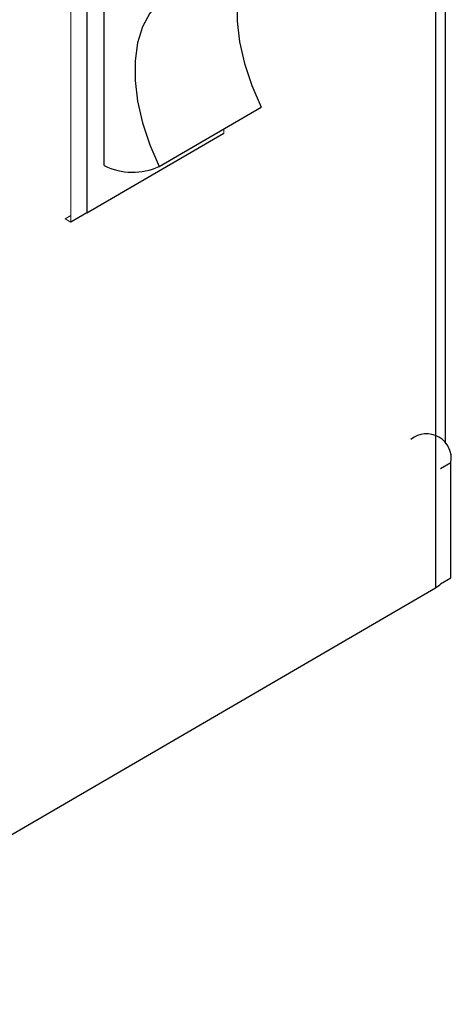
# Model space of a CAD drawing. Units: millimetres. Extents: x -5 to 28, y 0.2 to 15.3.
# Drawn here: x 27.5 to 27.9, y 12 to 12.9 of the extents above; entities that cross this region are included whole.
import ezdxf

# ---------------------------------------------------------------- set-up
doc = ezdxf.new("R2010")
doc.units = ezdxf.units.MM

msp = doc.modelspace()

# ---------------------------------------------------------------- linework, layer by layer
at = {"color": 7, "linetype": 'Continuous', "lineweight": 30}
for p, q in [((27.905972, 12.507099), (27.905972, 13.234346)), ((27.57045, 13.001935), (27.57045, 12.721943)), ((27.586848, 12.766053), (27.586848, 12.976911)), ((27.638182, 12.765308), (27.733588, 12.820827)), ((27.57045, 12.721943), (27.698652, 12.796547)), ((27.57045, 12.721943), (27.555483, 12.713267)), ((27.91109, 12.380219), (27.91109, 12.488241)), ((27.901268, 12.374549), (27.91109, 12.380219)), ((26.777794, 11.719764), (27.896517, 12.370774))]:
    msp.add_line(p, q, dxfattribs=at)
at = {"color": 8, "linetype": 'Continuous', "lineweight": 30}
for p, q in [((27.896517, 13.228843), (27.896517, 12.370774)), ((27.901268, 12.482571), (27.91109, 12.488241))]:
    msp.add_line(p, q, dxfattribs=at)
at = {"color": 144, "linetype": 'Continuous', "lineweight": 0}
for p, q in [((27.555483, 12.713267), (27.555483, 13.010542)), ((27.698652, 12.796547), (27.698652, 12.800497)), ((27.550224, 12.716279), (27.555483, 12.71934)), ((27.555483, 12.713267), (27.550224, 12.716279))]:
    msp.add_line(p, q, dxfattribs=at)
at = {"color": 7, "linetype": 'Continuous', "lineweight": 30, "flags": 128}
for points in [[(27.733588, 12.974377), (27.724768, 12.964142), (27.717982, 12.951425), (27.713376, 12.936499), (27.711048, 12.919683), (27.711048, 12.901337), (27.713376, 12.881855), (27.717982, 12.861653), (27.724768, 12.841164), (27.733588, 12.820827)], [(27.638182, 12.918859), (27.629362, 12.908624), (27.622577, 12.895907), (27.617971, 12.88098), (27.615643, 12.864164), (27.615643, 12.845819), (27.617971, 12.826336), (27.622577, 12.806134), (27.629362, 12.785645), (27.638182, 12.765308)], [(27.896517, 12.370774), (27.900551, 12.373634), (27.901891, 12.374909)]]:
    msp.add_lwpolyline(points, dxfattribs=at)
at = {"color": 7, "linetype": 'Continuous', "lineweight": 30}
for centre, radius, start, end in [((27.613302, 12.819916), 0.060009, 243.843315, 294.494655), ((27.888279, 12.491941), 0.023109, 350.785961, 129.203287)]:
    msp.add_arc(centre, radius, start, end, dxfattribs=at)

doc.saveas('drawing.dxf')
